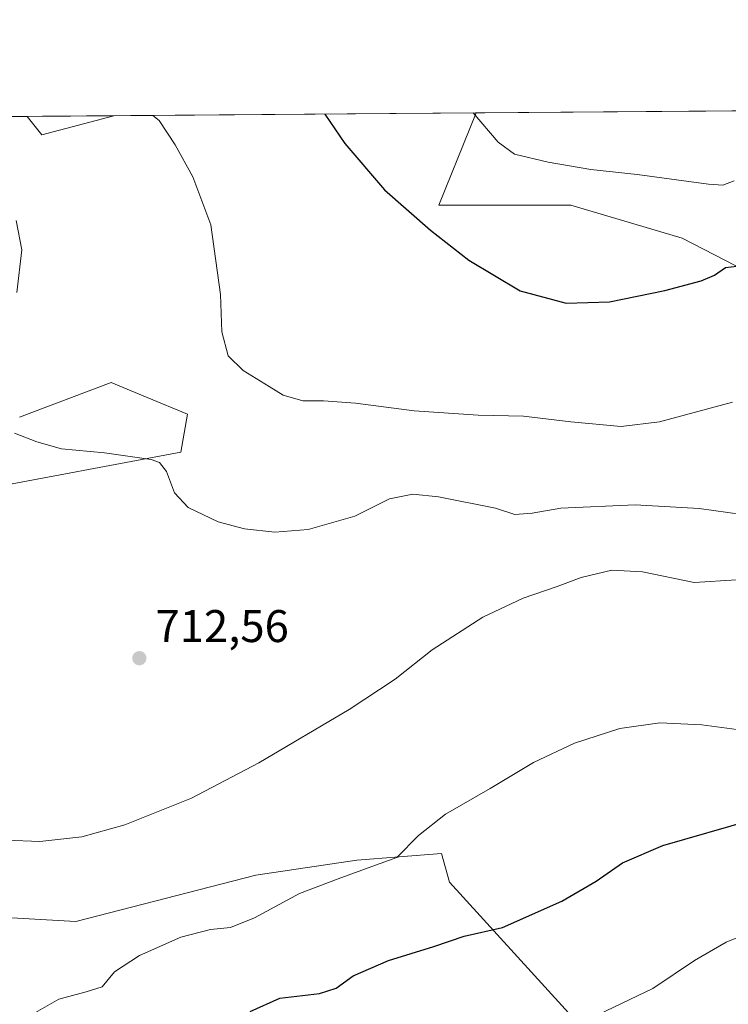
# Model space of a CAD drawing. Units: metres. Extents: x 552994 to 556432, y 4712432 to 4714782.
# Drawn here: x 553707 to 553862, y 4714566 to 4714782 of the extents above; entities that cross this region are included whole.
import ezdxf

# ---------------------------------------------------------------- set-up
doc = ezdxf.new("R2010")
doc.units = ezdxf.units.M
doc.header["$MEASUREMENT"] = 0
for name, color, linetype, lineweight in [('Arbolado forestal CxS', 92, 'Continuous', 0), ('Comarca CxS', 21, 'Continuous', 0), ('Comunidad Autónoma CxS', 142, 'Continuous', 0), ('Cultivos herbáceos CxS', 92, 'Continuous', 0), ('Curva de nivel maestra', 30, 'Continuous', 30), ('Curva de nivel normal', 30, 'Continuous', 0), ('Huerta CxS', 92, 'Continuous', 0), ('Municipio CxS', 4, 'Continuous', 0), ('Provincia CxS', 1, 'Continuous', 0), ('Punto de cota en terreno', 7, 'Continuous', 0), ('Rótulo de punto de cota en terreno', 7, 'Continuous', 0)]:
    doc.layers.add(name, color=color, linetype=linetype, lineweight=lineweight)
doc.styles.add('Style-Arial', font='txt')

# ---------------------------------------------------------------- blocks, each defined once
blk = doc.blocks.new('*U17')
at = {"layer": 'Arbolado forestal CxS', "color": 92, "linetype": 'Continuous', "lineweight": 0}
for points in [[(553984.8240999999, 4714564.739700001, 695.9977999999974), (554008.1573000001, 4714593.1209, 700.734500000006), (554040.1633000001, 4714633.3101, 707.5884999999981), (554062.3474000003, 4714673.059699999, 713.5215999999928), (554049.8073000005, 4714695.158100001, 717.4357000000019), (554042.5680999998, 4714714.7477, 721.1062999999995), (554006.4834000003, 4714714.0407, 722.5046000000002), (553990.2534999996, 4714705.0799, 721.6346999999951), (553955.0623000005, 4714716.805500001, 725.2283000000026), (553932.8564999999, 4714720.274300001, 725.6686999999947), (553926.1885000002, 4714721.3159, 725.7733000000007), (553900.0203, 4714716.806100001, 723.2498999999953), (553880.1693000002, 4714719.512499999, 723.4570999999996), (553852.1974999999, 4714733.9439, 727.3316000000051), (553827.8343000002, 4714741.159299999, 728.3473999999987), (553798.9603000004, 4714741.159700001, 726.3310000000056), (553807.1638000002, 4714761.3112, 730.6425000000019), (554506.6776999999, 4714766.7839, 734.2158999999957)], [(553707.2383000003, 4714694.8005, 715.2807999999933), (553727.3289000001, 4714702.339500001, 717.4866000000038), (553734.2903000005, 4714699.436699999, 718.4137999999948), (553735.1809, 4714699.065300001, 718.5509000000021), (553743.9572999999, 4714695.406099999, 719.1863000000012), (553742.5708999997, 4714687.086100001, 716.6217000000034), (553698.2307000002, 4714678.765699999, 711.9532000000036)], [(553702.8827000001, 4714585.4155, 709.5071999999927), (553719.5414000005, 4714584.4385, 708.9214000000065), (553758.9357000003, 4714594.615300001, 707.1432000000059), (553781.0009000005, 4714597.845699999, 705.9854999999953), (553799.5138999998, 4714599.3257, 704.5666000000057), (553801.3103, 4714593.038100001, 703.6738000000041), (553854.8618000001, 4714534.2465, 688.9636000000028), (553847.9977000002, 4714535.806100001, 689.3769999999931), (553836.9446999999, 4714538.317700001, 689.8901000000042), (553798.1442999998, 4714526.5933, 688.3326999999991), (553771.0740999999, 4714525.691500001, 689.1478000000062), (553750.3513000002, 4714510.272100001, 687.6426999999967), (553712.5998000001, 4714492.2301, 685.9805000000051), (553690.2099000001, 4714489.046499999, 687.8986000000004)]]:
    blk.add_polyline3d(points, dxfattribs=at)
blk.add_3dface([(553727.8731000006, 4714760.6909, 719.4063000000025), (553712.1463000001, 4714756.497099999, 716.8837000000058), (553708.9151, 4714760.542500001, 717.1940000000033)], dxfattribs=at)
blk = doc.blocks.new('5PATER')
at = {"layer": 'Huerta CxS', "linetype": 'Continuous', "lineweight": 0}
h = blk.add_hatch(color=51, dxfattribs=at)
edge = h.paths.add_edge_path()
edge.add_ellipse((0, 0), major_axis=(-0.1095731443231308, -0.1110710700762829), ratio=0.9994222409660322, start_angle=0, end_angle=360)

msp = doc.modelspace()

# ---------------------------------------------------------------- linework, layer by layer
at = {"layer": 'Arbolado forestal CxS', "color": 92, "linetype": 'Continuous', "lineweight": 0, "extrusion": (-0.1130316008699193, -0.1654259467480865, 0.9797234882084243), "elevation": -841827.6797376638, "flags": 128}
msp.add_lwpolyline([(-2202692.352065559, 4120076.893905975), (-2202687.401730086, 4120075.34515039), (-2202676.782329211, 4120087.935839524)], dxfattribs=at)
at = {"layer": 'Arbolado forestal CxS', "color": 92, "linetype": 'Continuous', "lineweight": 0, "extrusion": (-0.115896656886873, -0.0009066127644978639, 0.9932608635075388), "elevation": -67735.11350618632, "flags": 128}
msp.add_lwpolyline([(-4710284.985103038, 586675.688651367), (-4710284.985103038, 586694.7757620475)], dxfattribs=at)
at = {"layer": 'Arbolado forestal CxS', "color": 92, "linetype": 'Continuous', "lineweight": 0, "extrusion": (-0.04087760361508895, -0.0003198215098967112, 0.9991641102626183), "elevation": -23416.16003484332, "flags": 128}
msp.add_lwpolyline([(-4710284.226425273, 590212.9443944319), (-4710284.226425272, 590272.442147408)], dxfattribs=at)
at = {"layer": 'Arbolado forestal CxS', "color": 92, "linetype": 'Continuous', "lineweight": 0}
for points in [[(553807.1638000002, 4714761.3113, 730.6425000000019), (553798.9603000004, 4714741.159700001, 726.3310000000056), (553827.8343000002, 4714741.159299999, 728.3473999999987), (553852.1974999999, 4714733.9439, 727.3316000000051), (553880.1693000002, 4714719.512499999, 723.4570999999996), (553900.0203, 4714716.806100001, 723.2498999999953), (553926.1885000002, 4714721.3159, 725.7733000000007), (553932.8564999999, 4714720.274300001, 725.6686999999947), (553955.0623000005, 4714716.805500001, 725.2283000000026), (553990.2534999996, 4714705.0799, 721.6346999999951), (554006.4834000003, 4714714.0407, 722.5046000000002), (554042.5680999998, 4714714.7477, 721.1062999999995), (554049.8073000005, 4714695.158100001, 717.4357000000019), (554062.3474000003, 4714673.059699999, 713.5215999999928), (554040.1633000001, 4714633.3101, 707.5884999999981), (554008.1573000001, 4714593.1209, 700.734500000006), (553984.8240999999, 4714564.739700001, 695.9977999999974)], [(553698.2307000002, 4714678.765699999, 711.9532000000036), (553742.5708999997, 4714687.086100001, 716.6217000000034), (553743.9572999999, 4714695.406099999, 719.1863000000012), (553735.1809, 4714699.065300001, 718.5509000000021), (553734.2903000005, 4714699.436699999, 718.4137999999948), (553727.3289000001, 4714702.339500001, 717.4866000000038), (553707.2383000003, 4714694.8005, 715.2807999999933)], [(553690.2099000001, 4714489.046499999, 687.8986000000004), (553712.5998000001, 4714492.2301, 685.9805000000051), (553750.3513000002, 4714510.272100001, 687.6426999999967), (553771.0740999999, 4714525.691500001, 689.1478000000062), (553798.1442999998, 4714526.5933, 688.3326999999991), (553836.9446999999, 4714538.317700001, 689.8901000000042), (553847.9977000002, 4714535.806100001, 689.3769999999931), (553854.8618000001, 4714534.2465, 688.9636000000028), (553801.3103, 4714593.038100001, 703.6738000000041), (553799.5138999998, 4714599.3257, 704.5666000000057), (553781.0009000005, 4714597.845699999, 705.9854999999953), (553758.9357000003, 4714594.615300001, 707.1432000000059), (553719.5414000005, 4714584.4385, 708.9214000000065), (553702.8827000001, 4714585.4155, 709.5071999999927)]]:
    msp.add_polyline3d(points, dxfattribs=at)
at = {"layer": 'Comarca CxS', "color": 21, "linetype": 'Continuous', "lineweight": 0, "flags": 128}
msp.add_lwpolyline([(555051.5022765218, 4712457.673004354), (553011.7400003984, 4712441.719982841), (552994.6723631434, 4714677.358178128), (552994.0800003983, 4714754.949982815), (554787.936194742, 4714768.984322594), (556166.0233541119, 4714779.765868798), (556413.2400004257, 4714781.699982816), (556416.0516435562, 4714435.190806429), (556432.0100004246, 4712468.469982843)], close=True, dxfattribs=at)
at = {"layer": 'Comunidad Autónoma CxS', "color": 142, "linetype": 'Continuous', "lineweight": 0, "flags": 128}
msp.add_lwpolyline([(555051.5022765218, 4712457.673004354), (553011.7400003984, 4712441.719982841), (552994.6723631434, 4714677.358178128), (552994.0800003983, 4714754.949982815), (554787.936194742, 4714768.984322594), (556166.0233541119, 4714779.765868798), (556413.2400004257, 4714781.699982816), (556416.0516435562, 4714435.190806429), (556432.0100004246, 4712468.469982843)], close=True, dxfattribs=at)
at = {"layer": 'Cultivos herbáceos CxS', "color": 92, "linetype": 'Continuous', "lineweight": 0, "extrusion": (-0.1497721470980053, -0.001171213245248511, 0.9887198451599865), "elevation": -87743.05913675552, "flags": 128}
msp.add_lwpolyline([(-4710286.537820498, 583998.9550801463), (-4710286.537820498, 584005.9394763524)], dxfattribs=at)
at = {"layer": 'Cultivos herbáceos CxS', "color": 92, "linetype": 'Continuous', "lineweight": 0, "extrusion": (-0.1130316008699193, -0.1654259467480865, 0.9797234882084243), "elevation": -841827.6797376638, "flags": 128}
msp.add_lwpolyline([(-2202692.352065559, 4120076.893905975), (-2202687.401730086, 4120075.34515039), (-2202676.782329211, 4120087.935839524)], dxfattribs=at)
at = {"layer": 'Cultivos herbáceos CxS', "color": 92, "linetype": 'Continuous', "lineweight": 0, "extrusion": (-0.1402998652695822, -0.001097758456067558, 0.990108449985005), "elevation": -82151.3242369813, "flags": 128}
msp.add_lwpolyline([(-4710283.935973343, 584858.8281225262), (-4710283.935973343, 584938.9134173089)], dxfattribs=at)
at = {"layer": 'Cultivos herbáceos CxS', "color": 92, "linetype": 'Continuous', "lineweight": 0}
for points in [[(553677.8415000001, 4714760.2994, 714.136799999993), (553708.9151, 4714760.542500001, 717.1940000000033), (553712.1463000001, 4714756.497099999, 716.8837000000058), (553727.8731000006, 4714760.6909, 719.4063000000025), (553807.1638000002, 4714761.3112, 730.6425000000019), (553798.9603000004, 4714741.159700001, 726.3310000000056), (553827.8343000002, 4714741.159299999, 728.3473999999987), (553852.1974999999, 4714733.9439, 727.3316000000051), (553880.1693000002, 4714719.512499999, 723.4570999999996), (553900.0203, 4714716.806100001, 723.2498999999953), (553926.1885000002, 4714721.3159, 725.7733000000007), (553932.8564999999, 4714720.274300001, 725.6686999999947), (553955.0623000005, 4714716.805500001, 725.2283000000026), (553990.2534999996, 4714705.0799, 721.6346999999951), (554006.4834000003, 4714714.0407, 722.5046000000002), (554042.5680999998, 4714714.7477, 721.1062999999995), (554049.8073000005, 4714695.158100001, 717.4357000000019), (554062.3474000003, 4714673.059699999, 713.5215999999928), (554040.1633000001, 4714633.3101, 707.5884999999981), (554008.1573000001, 4714593.1209, 700.734500000006), (553984.8240999999, 4714564.739700001, 695.9977999999974)], [(553807.1638000002, 4714761.3113, 730.6425000000019), (553798.9603000004, 4714741.159700001, 726.3310000000056), (553827.8343000002, 4714741.159299999, 728.3473999999987), (553852.1974999999, 4714733.9439, 727.3316000000051), (553880.1693000002, 4714719.512499999, 723.4570999999996), (553900.0203, 4714716.806100001, 723.2498999999953), (553926.1885000002, 4714721.3159, 725.7733000000007), (553932.8564999999, 4714720.274300001, 725.6686999999947), (553955.0623000005, 4714716.805500001, 725.2283000000026), (553990.2534999996, 4714705.0799, 721.6346999999951), (554006.4834000003, 4714714.0407, 722.5046000000002), (554042.5680999998, 4714714.7477, 721.1062999999995), (554049.8073000005, 4714695.158100001, 717.4357000000019), (554062.3474000003, 4714673.059699999, 713.5215999999928), (554040.1633000001, 4714633.3101, 707.5884999999981), (554008.1573000001, 4714593.1209, 700.734500000006), (553984.8240999999, 4714564.739700001, 695.9977999999974)], [(553698.2307000002, 4714678.765699999, 711.9532000000036), (553742.5708999997, 4714687.086100001, 716.6217000000034), (553743.9572999999, 4714695.406099999, 719.1863000000012), (553735.1809, 4714699.065300001, 718.5509000000021), (553734.2903000005, 4714699.436699999, 718.4137999999948), (553727.3289000001, 4714702.339500001, 717.4866000000038), (553707.2383000003, 4714694.8005, 715.2807999999933)], [(553698.2307000002, 4714678.765699999, 711.9532000000036), (553742.5708999997, 4714687.086100001, 716.6217000000034), (553743.9572999999, 4714695.406099999, 719.1863000000012), (553735.1809, 4714699.065300001, 718.5509000000021), (553734.2903000005, 4714699.436699999, 718.4137999999948), (553727.3289000001, 4714702.339500001, 717.4866000000038), (553707.2383000003, 4714694.8005, 715.2807999999933)], [(553690.2099000001, 4714489.046499999, 687.8986000000004), (553712.5998000001, 4714492.2301, 685.9805000000051), (553750.3513000002, 4714510.272100001, 687.6426999999967), (553771.0740999999, 4714525.691500001, 689.1478000000062), (553798.1442999998, 4714526.5933, 688.3326999999991), (553836.9446999999, 4714538.317700001, 689.8901000000042), (553847.9977000002, 4714535.806100001, 689.3769999999931), (553854.8618000001, 4714534.2465, 688.9636000000028), (553801.3103, 4714593.038100001, 703.6738000000041), (553799.5138999998, 4714599.3257, 704.5666000000057), (553781.0009000005, 4714597.845699999, 705.9854999999953), (553758.9357000003, 4714594.615300001, 707.1432000000059), (553719.5414000005, 4714584.4385, 708.9214000000065), (553702.8827000001, 4714585.4155, 709.5071999999927)], [(553690.2099000001, 4714489.046499999, 687.8986000000004), (553712.5998000001, 4714492.2301, 685.9805000000051), (553750.3513000002, 4714510.272100001, 687.6426999999967), (553771.0740999999, 4714525.691500001, 689.1478000000062), (553798.1442999998, 4714526.5933, 688.3326999999991), (553836.9446999999, 4714538.317700001, 689.8901000000042), (553847.9977000002, 4714535.806100001, 689.3769999999931), (553854.8618000001, 4714534.2465, 688.9636000000028), (553801.3103, 4714593.038100001, 703.6738000000041), (553799.5138999998, 4714599.3257, 704.5666000000057), (553781.0009000005, 4714597.845699999, 705.9854999999953), (553758.9357000003, 4714594.615300001, 707.1432000000059), (553719.5414000005, 4714584.4385, 708.9214000000065), (553702.8827000001, 4714585.4155, 709.5071999999927)]]:
    msp.add_polyline3d(points, dxfattribs=at)
at = {"layer": 'Curva de nivel maestra', "color": 30, "linetype": 'Continuous', "lineweight": 30, "flags": 128}
for points, elevation in [([(553774.0313999997, 4714761.051999999), (553778.3700000001, 4714754.640100001), (553787.0800000001, 4714744.4801), (553797.1699999999, 4714735.700099999), (553805.54, 4714729.110099999), (553816.7199999997, 4714722.420100001), (553826.8300000001, 4714719.690099999), (553836.3200000003, 4714719.9901), (553848.3700000001, 4714722.460100001), (553856.3399999999, 4714724.5601), (553859.2300000004, 4714725.8101), (553861.6699999999, 4714727.520099999), (553866.5999999996, 4714728.050100001)], 725), ([(553757.7100000001, 4714564.780099999), (553764.2199999997, 4714567.670100001), (553772.8899999997, 4714568.700099999), (553776.5199999996, 4714569.9101), (553780.2100000001, 4714572.590100001), (553787.9600000001, 4714575.940099999), (553797.8399999999, 4714579.0001), (553804.4800000004, 4714581.2401), (553812.8700000001, 4714583.1801), (553825.8499999996, 4714588.9001), (553833.3499999996, 4714593.2501), (553839.1500000004, 4714597.3201), (553847.9800000004, 4714601.0801), (553867.7000000002, 4714606.800100001)], 700.0000000000001)]:
    msp.add_lwpolyline(points, dxfattribs=dict(at, elevation=elevation))
at = {"layer": 'Curva de nivel normal', "color": 30, "linetype": 'Continuous', "lineweight": 0, "flags": 128}
for points, elevation in [([(553736.3830000004, 4714760.7575), (553737.79, 4714759.670100001), (553741.3099999996, 4714754.340100001), (553745.1699999999, 4714747.360099999), (553749.0599999996, 4714736.860099999), (553751.2400000002, 4714721.5701), (553751.5099999999, 4714713.4301), (553752.9000000004, 4714708.1601), (553756.1799999997, 4714704.970100001), (553761.8499999996, 4714701.5101), (553764.8899999997, 4714699.550100001), (553769.2000000002, 4714698.3101), (553773.7100000001, 4714698.3101), (553780.7100000001, 4714697.800100001), (553793.5899999999, 4714696.1801), (553807.5599999996, 4714695.170100001), (553817.4900000002, 4714695.020099999), (553827.8499999996, 4714693.720100001), (553838.8300000001, 4714692.700099999), (553847.2199999997, 4714693.7601), (553863.1900000004, 4714698.0601)], 720), ([(553806.4835999999, 4714761.3059), (553811.9100000003, 4714754.9001), (553815.5099999999, 4714752.280099999), (553822.8899999997, 4714750.520099999), (553832.2400000002, 4714748.960100001), (553842.3200000003, 4714747.850099999), (553857.9699999997, 4714745.7301), (553861.0499999998, 4714745.4901), (553863.5499999998, 4714746.4901)], 730), ([(553706.5199999996, 4714737.8101), (553707.7599999999, 4714731.350099999), (553706.6799999997, 4714722.030099999)], 715), ([(553706.1799999997, 4714691.270099999), (553711.0700000003, 4714689.380100001), (553716.4400000004, 4714687.870100001), (553725.8200000003, 4714686.960100001), (553736.0700000003, 4714685.5001), (553737.8600000005, 4714684.860099999), (553739.4199999999, 4714682.9001), (553741.1500000004, 4714678.190099999), (553744.1200000001, 4714675.020099999), (553750.6799999997, 4714671.870100001), (553756.4500000002, 4714670.3101), (553763.0700000003, 4714669.590100001), (553770.4199999999, 4714670.170100001), (553780.5999999996, 4714673.140100001), (553788.2000000002, 4714676.870100001), (553793.2999999998, 4714677.950099999), (553798.8700000001, 4714677.3201), (553811.3700000001, 4714674.9001), (553815.5899999999, 4714673.450099999), (553819.4000000004, 4714673.7601), (553825.6699999999, 4714674.9001), (553841.9400000004, 4714675.620100001), (553855.8799999999, 4714674.8101), (553868.4299999997, 4714673.0701)], 715), ([(553704.2999999998, 4714602.2301), (553711.7199999997, 4714601.960100001), (553720.9100000003, 4714603.0001), (553730.2599999999, 4714605.590100001), (553744.9000000004, 4714611.460100001), (553759.6299999999, 4714619.130100001), (553779.3799999999, 4714630.860099999), (553789.4100000003, 4714637.5001), (553797.5, 4714643.890100001), (553808.5700000003, 4714651.020099999), (553817.4000000004, 4714655.200099999), (553824.8399999999, 4714657.700099999), (553830.0700000003, 4714659.6801), (553836.8099999996, 4714661.270099999), (553843.4800000004, 4714660.9101), (553854.8200000003, 4714658.590100001), (553864.0800000001, 4714659.200099999)], 710), ([(553709.7599999999, 4714563.960100001), (553715.8799999999, 4714567.4901), (553721.8399999999, 4714569.0601), (553725.2999999998, 4714570.1501), (553728, 4714573.440099999), (553733.4600000001, 4714576.9901), (553742.5599999996, 4714581.030099999), (553749.0499999998, 4714582.7301), (553753.3799999999, 4714583.1501), (553758.6799999997, 4714585.2401), (553768.5199999996, 4714590.5801), (553776.9400000004, 4714593.780099999), (553784.2800000003, 4714596.470100001), (553789.7699999996, 4714598.470100001), (553794.5099999999, 4714603.2501), (553800.4100000003, 4714607.9101), (553810.2000000002, 4714613.5801), (553819.6399999997, 4714619.2501), (553828.6600000003, 4714623.5001), (553838.5599999996, 4714626.690099999), (553847.3200000003, 4714627.880100001), (553856.5, 4714627.460100001), (553867.3899999997, 4714626.0001)], 705), ([(553933.1699999999, 4714564.5801), (553913.8399999999, 4714572.040100001), (553892.9000000004, 4714583.140100001), (553885.0300000003, 4714586.130100001), (553879.3600000005, 4714586.0701), (553872.2300000004, 4714584.200099999), (553861.8399999999, 4714579.950099999), (553854.9000000004, 4714575.960100001), (553845.75, 4714569.800100001), (553832.2199999997, 4714563.290100001)], 695.0000000000001)]:
    msp.add_lwpolyline(points, dxfattribs=dict(at, elevation=elevation))
at = {"layer": 'Municipio CxS', "color": 4, "linetype": 'Continuous', "lineweight": 0, "flags": 128}
msp.add_lwpolyline([(552994.0800003983, 4714754.949982815), (554787.936194742, 4714768.984322594)], dxfattribs=at)
at = {"layer": 'Provincia CxS', "color": 1, "linetype": 'Continuous', "lineweight": 0, "flags": 128}
msp.add_lwpolyline([(555051.5022765218, 4712457.673004354), (553011.7400003984, 4712441.719982841), (552994.6723631434, 4714677.358178128), (552994.0800003983, 4714754.949982815), (554787.936194742, 4714768.984322594), (556166.0233541119, 4714779.765868798), (556413.2400004257, 4714781.699982816), (556416.0516435562, 4714435.190806429), (556432.0100004246, 4712468.469982843)], close=True, dxfattribs=at)

# ---------------------------------------------------------------- block references
at = {"layer": 'Arbolado forestal CxS', "color": 92, "linetype": 'Continuous', "lineweight": 0}
msp.add_blockref('*U17', (0, 0), dxfattribs=at)
at = {"layer": 'Punto de cota en terreno', "color": 7, "linetype": 'Continuous', "lineweight": 0, "xscale": 10, "yscale": 10, "zscale": 10}
msp.add_blockref('5PATER', (553733.4699999997, 4714642.050000001, 712.5599999999977), dxfattribs=at)

# ---------------------------------------------------------------- texts
at = {"layer": 'Rótulo de punto de cota en terreno', "color": 7, "linetype": 'Continuous', "lineweight": 0, "style": 'Style-Arial'}
msp.add_text('712,56', height=7.000000000000002, dxfattribs=at).set_placement((553736.9978, 4714645.5778))

doc.saveas('drawing.dxf')
